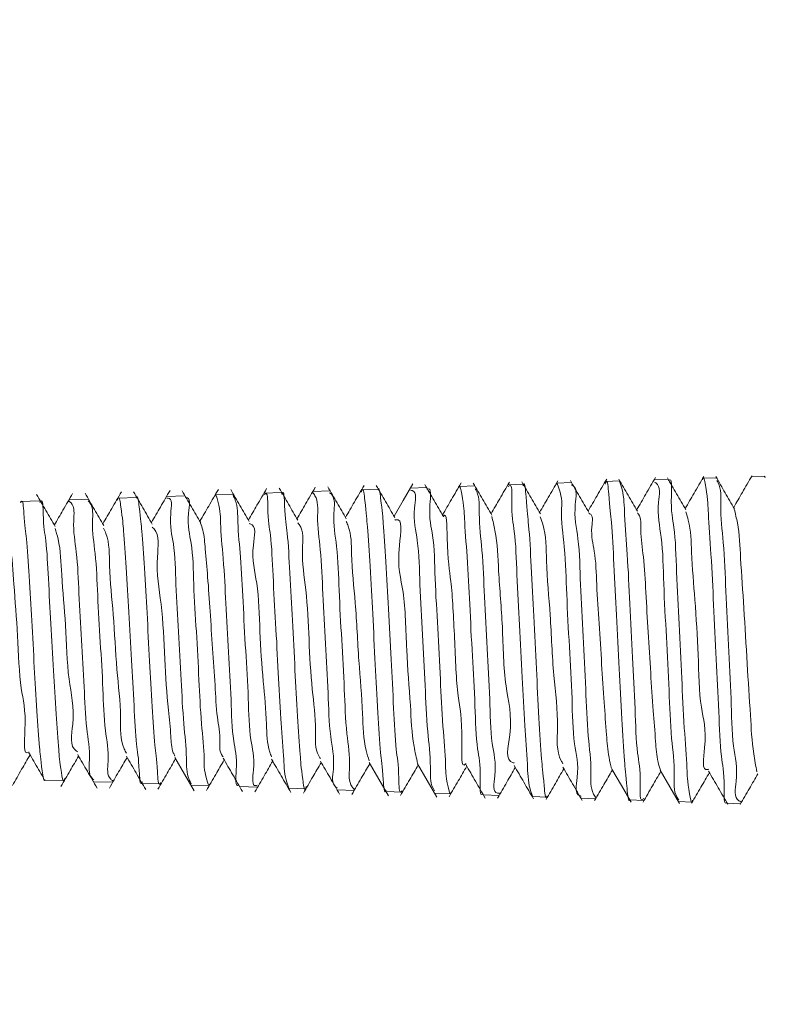
# Model space of a CAD drawing. Units: millimetres. Extents: x 1374 to 2450, y -130 to 571.
# Drawn here: x 1563 to 1571, y 100 to 110 of the extents above; entities that cross this region are included whole.
import ezdxf

# ---------------------------------------------------------------- set-up
doc = ezdxf.new("R2010")
doc.units = ezdxf.units.MM
doc.header["$LTSCALE"] = 5
doc.layers.get('0').update_dxf_attribs({"linetype": 'CONTINUOUS'})
doc.styles.get("Standard").update_dxf_attribs({"font": 'ISOCP.SHX'})
doc.dimstyles.get("Standard").update_dxf_attribs({"dimtxt": 0.18, "dimasz": 0.18, "dimexe": 0.18, "dimexo": 0.0625, "dimgap": 0.09, "dimtad": 0, "dimtih": 1, "dimtoh": 1, "dimdec": 4, "dimzin": 0, "dimdsep": 46, "dimtxsty": 'Standard', "dimcen": 0.09, "dimadec": 0, "dimazin": 0, "dimtfac": 1, "dimtdec": 4, "dimtofl": 0, "dimtmove": 0, "dimatfit": 3, "dimfxl": 1, "dimtolj": 1, "dimtzin": 0, "dimarcsym": 0})

msp = doc.modelspace()

# ---------------------------------------------------------------- linework, layer by layer
at = {"color": 7, "linetype": 'Continuous', "lineweight": 15}
for p, q in [((1570.50629, 105.26072), (1570.37271, 105.25616)), ((1571.00419, 105.27766), (1570.87438, 105.27325)), ((1567.5195, 105.159), (1567.35812, 105.1535)), ((1568.01744, 105.17596), (1567.86109, 105.17064)), ((1568.51537, 105.19291), (1568.36276, 105.18771)), ((1569.0128, 105.20986), (1568.86522, 105.20482)), ((1569.51113, 105.22682), (1569.36775, 105.22194)), ((1570.00841, 105.24376), (1569.86965, 105.23903)), ((1564.5334, 105.05731), (1564.3449, 105.05089)), ((1565.03062, 105.07424), (1564.84653, 105.06798)), ((1565.52882, 105.09121), (1565.3492, 105.08511)), ((1566.02637, 105.10816), (1565.85137, 105.1022)), ((1566.52395, 105.1251), (1566.35363, 105.1193)), ((1567.02246, 105.14207), (1566.85616, 105.13641)), ((1563.53746, 105.0234), (1563.33978, 105.01668)), ((1564.03525, 105.04036), (1563.84195, 105.03377)), ((1563.59137, 102.14721), (1563.78694, 102.14055)), ((1564.09313, 102.13013), (1564.28404, 102.12362)), ((1564.59553, 102.11301), (1564.78201, 102.10666)), ((1565.09812, 102.0959), (1565.27988, 102.08972)), ((1565.60002, 102.07881), (1565.77725, 102.07278)), ((1566.10296, 102.06169), (1566.2757, 102.0558)), ((1566.60472, 102.0446), (1566.77292, 102.03888)), ((1567.1073, 102.02748), (1567.27068, 102.02192)), ((1567.60941, 102.01038), (1567.76891, 102.00496)), ((1568.11164, 101.99328), (1568.26614, 101.98802)), ((1568.61456, 101.97616), (1568.76425, 101.97106)), ((1569.11616, 101.95908), (1569.26189, 101.95412)), ((1569.61892, 101.94196), (1569.75953, 101.93718)), ((1570.12103, 101.92485), (1570.25774, 101.9202)), ((1570.6232, 101.90776), (1570.75499, 101.90327))]:
    msp.add_line(p, q, dxfattribs=at)
at = {"color": 7, "linetype": 'Continuous', "lineweight": 15, "flags": 128}
for points in [[(1567.38065, 105.19633), (1567.28102, 105.02462), (1567.18762, 104.86366)], [(1564.92971, 102.38057), (1565.02951, 102.20869), (1565.12935, 102.03669)], [(1566.93147, 102.3262), (1567.03101, 102.15469), (1567.13055, 101.98313)], [(1567.43051, 102.31443), (1567.5302, 102.14265), (1567.62992, 101.97079)], [(1569.43156, 102.26071), (1569.53101, 102.08924), (1569.63046, 101.9177)], [(1569.93152, 102.24755), (1570.03109, 102.07589), (1570.13069, 101.9042)]]:
    msp.add_lwpolyline(points, dxfattribs=at)
at = {"color": 7, "linetype": 'Continuous', "lineweight": 15}
for points, knots in [([(1569.88106, 105.26173), (1569.8479, 105.20455), (1569.78347, 105.09347), (1569.71901, 104.98242), (1569.68774, 104.92854)], [0, 0, 0, 0, 0.51481616, 1, 1, 1, 1]), ([(1570.19536, 104.92861), (1570.16348, 104.98357), (1570.09969, 105.0935), (1570.03596, 105.20348), (1570.00409, 105.25848)], [0, 0, 0, 0, 0.49984787, 1, 1, 1, 1]), ([(1570.01571, 105.22893), (1570.01675, 105.23002), (1570.05553, 105.27067), (1570.03152, 104.93417), (1570.08659, 104.74552), (1570.09734, 104.24792), (1570.12661, 103.75134), (1570.15238, 103.20356), (1570.17307, 102.73008), (1570.2088, 102.28173), (1570.20918, 102.12544), (1570.25378, 101.88981), (1570.26289, 101.93279), (1570.26465, 101.94108)], [0, 0, 0, 0, 0.001311755, 0.049181643, 0.146924885, 0.283813009, 0.444581152, 0.611060263, 0.764565056, 0.887794884, 0.96689809, 0.993616884, 1, 1, 1, 1]), ([(1570.37951, 105.27302), (1570.3463, 105.21573), (1570.28236, 105.10538), (1570.21835, 104.99507), (1570.18758, 104.94204)], [0, 0, 0, 0, 0.51925991, 1, 1, 1, 1]), ([(1570.617, 101.91831), (1570.6166, 101.91776), (1570.58567, 101.87515), (1570.59603, 102.21418), (1570.54987, 102.39155), (1570.53565, 102.89367), (1570.50646, 103.39117), (1570.48099, 103.94459), (1570.4594, 104.42379), (1570.42437, 104.88152), (1570.42149, 105.03967), (1570.37934, 105.28868), (1570.36902, 105.24459), (1570.36726, 105.2371)], [0, 0, 0, 0, 0.00059719, 0.04627461, 0.14242306, 0.2783718, 0.43884004, 0.60570553, 0.76009122, 0.88469186, 0.96549978, 0.99413372, 1, 1, 1, 1]), ([(1570.69541, 104.94138), (1570.66352, 104.99634), (1570.59971, 105.10628), (1570.53598, 105.21628), (1570.50411, 105.2713)], [0, 0, 0, 0, 0.49985059, 1, 1, 1, 1]), ([(1570.87655, 105.28094), (1570.84337, 105.22361), (1570.78044, 105.11489), (1570.71739, 105.00624), (1570.68758, 104.95487)], [0, 0, 0, 0, 0.52721779, 1, 1, 1, 1]), ([(1571.00458, 105.26691), (1571.00581, 105.27127), (1571.00886, 105.28208), (1571.01034, 105.26943), (1571.01123, 105.26188)], [0, 0, 0, 0, 0.4025071, 1, 1, 1, 1]), ([(1566.19645, 104.82246), (1566.16452, 104.87743), (1566.10062, 104.98742), (1566.03681, 105.09746), (1566.00489, 105.1525)], [0, 0, 0, 0, 0.49978049, 1, 1, 1, 1]), ([(1566.37592, 105.16207), (1566.34278, 105.1049), (1566.28006, 104.99673), (1566.21723, 104.88864), (1566.1876, 104.83769)], [0, 0, 0, 0, 0.52857681, 1, 1, 1, 1]), ([(1566.69642, 104.8357), (1566.66451, 104.89065), (1566.60067, 105.00058), (1566.53692, 105.11056), (1566.50503, 105.16557)], [0, 0, 0, 0, 0.49978032, 1, 1, 1, 1]), ([(1566.87946, 105.18156), (1566.84632, 105.12437), (1566.78241, 105.0141), (1566.71845, 104.90386), (1566.68766, 104.8508)], [0, 0, 0, 0, 0.5186274, 1, 1, 1, 1]), ([(1567.10772, 102.03977), (1567.1062, 102.03626), (1567.0874, 101.99278), (1567.06794, 102.2765), (1567.04431, 102.43223), (1567.02009, 102.88326), (1566.99416, 103.33872), (1566.96874, 103.85314), (1566.94438, 104.30707), (1566.91638, 104.74579), (1566.89985, 104.90824), (1566.87146, 105.17188), (1566.85397, 105.12171), (1566.85088, 105.11287)], [0, 0, 0, 0, 0.00337512, 0.04181984, 0.13126291, 0.26195579, 0.41925189, 0.58534407, 0.74147608, 0.87012301, 0.95681619, 0.99238766, 1, 1, 1, 1]), ([(1567.19599, 104.8492), (1567.16404, 104.90425), (1567.10011, 105.01439), (1567.03623, 105.12456), (1567.00428, 105.17967)], [0, 0, 0, 0, 0.49979488, 1, 1, 1, 1]), ([(1567.02255, 105.13939), (1567.02282, 105.14029), (1567.03283, 105.17269), (1567.06875, 104.92161), (1567.07623, 104.78888), (1567.10852, 104.34978), (1567.13041, 103.90473), (1567.15628, 103.38868), (1567.18352, 102.92584), (1567.20119, 102.46548), (1567.23944, 102.29391), (1567.23926, 101.98953), (1567.26876, 102.03559), (1567.27128, 102.03952)], [0, 0, 0, 0, 0.000876, 0.03152006, 0.11406478, 0.23986584, 0.39495455, 0.56184806, 0.72178016, 0.85677214, 0.95158812, 0.99587172, 1, 1, 1, 1]), ([(1567.69593, 104.86224), (1567.66401, 104.9172), (1567.60016, 105.02717), (1567.53638, 105.13719), (1567.50448, 105.19221)], [0, 0, 0, 0, 0.49979729, 1, 1, 1, 1]), ([(1567.52722, 105.14121), (1567.52864, 105.14204), (1567.57791, 105.17096), (1567.53603, 104.8595), (1567.60304, 104.65781), (1567.60842, 104.18663), (1567.64014, 103.70989), (1567.66512, 103.19154), (1567.68437, 102.74638), (1567.72515, 102.32895), (1567.71644, 102.18617), (1567.76817, 101.98065), (1567.77494, 102.01561), (1567.77616, 102.02187)], [0, 0, 0, 0, 0.00152294, 0.05291287, 0.15372514, 0.29296973, 0.45497506, 0.62158578, 0.77402509, 0.89509345, 0.97126745, 0.99485522, 1, 1, 1, 1]), ([(1567.87862, 105.20642), (1567.84537, 105.14908), (1567.78167, 105.03922), (1567.71792, 104.92939), (1567.68743, 104.87688)], [0, 0, 0, 0, 0.52186734, 1, 1, 1, 1]), ([(1568.10455, 102.00599), (1568.10402, 102.00546), (1568.06675, 101.96807), (1568.08889, 102.29078), (1568.03508, 102.47138), (1568.02318, 102.94891), (1567.99397, 103.4247), (1567.96805, 103.94886), (1567.94694, 104.40117), (1567.91071, 104.8283), (1567.91108, 104.97727), (1567.8652, 105.19895), (1567.85641, 105.15898), (1567.85475, 105.15142)], [0, 0, 0, 0, 0.00069454, 0.04887812, 0.14712006, 0.28463285, 0.44584954, 0.61259485, 0.76607595, 0.88895377, 0.96758305, 0.99386813, 1, 1, 1, 1]), ([(1568.19601, 104.87539), (1568.1641, 104.93035), (1568.10024, 105.04031), (1568.03648, 105.15032), (1568.00459, 105.20534)], [0, 0, 0, 0, 0.49983376, 1, 1, 1, 1]), ([(1568.37617, 105.21463), (1568.34297, 105.15731), (1568.28021, 105.04897), (1568.21732, 104.94069), (1568.1877, 104.88969)], [0, 0, 0, 0, 0.52896041, 1, 1, 1, 1]), ([(1568.61473, 101.98163), (1568.60559, 102.00651), (1568.56707, 102.11131), (1568.56441, 102.35935), (1568.52993, 102.73937), (1568.5077, 103.21667), (1568.48264, 103.74006), (1568.45308, 104.22371), (1568.44038, 104.70147), (1568.38904, 104.89316), (1568.40837, 105.21399), (1568.36679, 105.17024), (1568.36347, 105.16675)], [0, 0, 0, 0, 0.02461026, 0.10366009, 0.2272304, 0.3815051, 0.54902292, 0.7108521, 0.84882667, 0.94738082, 0.99579647, 1, 1, 1, 1]), ([(1568.69586, 104.88865), (1568.66396, 104.94361), (1568.60015, 105.05357), (1568.53639, 105.16357), (1568.5045, 105.21859)], [0, 0, 0, 0, 0.49977763, 1, 1, 1, 1]), ([(1568.51585, 105.17861), (1568.51765, 105.18263), (1568.53829, 105.22878), (1568.55392, 104.93232), (1568.57999, 104.76912), (1568.60338, 104.30198), (1568.62848, 103.8302), (1568.65438, 103.29699), (1568.67834, 102.83018), (1568.70526, 102.36832), (1568.72305, 102.21697), (1568.74881, 101.93602), (1568.76357, 101.9772), (1568.76455, 101.97994)], [0, 0, 0, 0, 0.00374884, 0.04303968, 0.13327932, 0.26471125, 0.42270156, 0.58942594, 0.74613969, 0.87522126, 0.96210976, 0.99747343, 1, 1, 1, 1]), ([(1568.87595, 105.22731), (1568.84281, 105.17012), (1568.78011, 105.06191), (1568.71728, 104.95377), (1568.68766, 104.90277)], [0, 0, 0, 0, 0.52847954, 1, 1, 1, 1]), ([(1569.11693, 101.98216), (1569.11207, 101.98302), (1569.04369, 101.99507), (1569.10692, 102.26329), (1569.02759, 102.54043), (1569.02615, 103.01403), (1568.99341, 103.51875), (1568.96652, 104.04733), (1568.95267, 104.49839), (1568.89864, 104.90559), (1568.92842, 105.04949), (1568.86133, 105.21876), (1568.85751, 105.19135), (1568.85673, 105.18578)], [0, 0, 0, 0, 0.00443221, 0.06231929, 0.16897883, 0.31244901, 0.47661011, 0.64291351, 0.79254502, 0.90875871, 0.97854358, 0.99563269, 1, 1, 1, 1]), ([(1569.19591, 104.90134), (1569.164, 104.9563), (1569.10016, 105.06625), (1569.03641, 105.17625), (1569.00452, 105.23127)], [0, 0, 0, 0, 0.49978034, 1, 1, 1, 1]), ([(1569.01358, 105.18746), (1569.01894, 105.18477), (1569.08385, 105.15219), (1569.029, 104.90723), (1569.10128, 104.60413), (1569.10574, 104.13537), (1569.13736, 103.62371), (1569.16335, 103.10242), (1569.17937, 102.63186), (1569.22723, 102.28113), (1569.20756, 102.04997), (1569.26013, 101.97504), (1569.2697, 101.96139)], [0, 0, 0, 0, 0.005433199, 0.065792325, 0.174522734, 0.31966754, 0.484858812, 0.651591369, 0.801059485, 0.916404392, 0.984775696, 1, 1, 1, 1]), ([(1569.37901, 105.24638), (1569.3459, 105.18923), (1569.28207, 105.07906), (1569.21819, 104.96893), (1569.18745, 104.91593)], [0, 0, 0, 0, 0.51880371, 1, 1, 1, 1]), ([(1569.61925, 101.95152), (1569.61819, 101.94859), (1569.60273, 101.90602), (1569.57732, 102.19429), (1569.55924, 102.34981), (1569.5317, 102.82142), (1569.50772, 103.29806), (1569.48167, 103.84091), (1569.45621, 104.3228), (1569.43182, 104.79182), (1569.40836, 104.96802), (1569.38769, 105.26025), (1569.36596, 105.20454), (1569.36221, 105.19493)], [0, 0, 0, 0, 0.00263876, 0.03828601, 0.12529051, 0.2542853, 0.41069056, 0.57685859, 0.73408298, 0.8645651, 0.95376636, 0.99201973, 1, 1, 1, 1]), ([(1569.69549, 104.91517), (1569.66359, 104.97012), (1569.59978, 105.08005), (1569.53604, 105.19002), (1569.50415, 105.24502)], [0, 0, 0, 0, 0.49983099, 1, 1, 1, 1]), ([(1569.51122, 105.22421), (1569.52068, 105.19642), (1569.55853, 105.08533), (1569.56228, 104.82847), (1569.59601, 104.43742), (1569.61816, 103.94838), (1569.64282, 103.41252), (1569.67218, 102.91878), (1569.68513, 102.42933), (1569.73424, 102.23788), (1569.71809, 101.90774), (1569.75718, 101.95437), (1569.76025, 101.95802)], [0, 0, 0, 0, 0.02659007, 0.10632563, 0.23022289, 0.38440213, 0.55162796, 0.71299553, 0.85035962, 0.94829271, 0.99595061, 1, 1, 1, 1]), ([(1570.12169, 101.94431), (1570.11493, 101.9537), (1570.06417, 102.02429), (1570.08824, 102.25523), (1570.03741, 102.60963), (1570.02211, 103.08883), (1569.99533, 103.61954), (1569.96407, 104.14149), (1569.95872, 104.61917), (1569.88643, 104.93024), (1569.94158, 105.17855), (1569.87589, 105.21334), (1569.87043, 105.21624)], [0, 0, 0, 0, 0.01044759, 0.0785252, 0.19400392, 0.34401742, 0.51159264, 0.67778799, 0.82393056, 0.93351822, 0.99446952, 1, 1, 1, 1]), ([(1570.51347, 105.23142), (1570.51805, 105.22397), (1570.56297, 105.15084), (1570.5418, 104.92161), (1570.59087, 104.55888), (1570.60601, 104.07362), (1570.63305, 103.53589), (1570.66386, 103.00866), (1570.66808, 102.5246), (1570.74232, 102.21499), (1570.68377, 101.95691), (1570.75485, 101.92677), (1570.76253, 101.92351)], [0, 0, 0, 0, 0.007829823, 0.076884804, 0.193044126, 0.343437927, 0.511114303, 0.677279858, 0.82316853, 0.932355032, 0.992695934, 1, 1, 1, 1]), ([(1563.69667, 104.75697), (1563.66473, 104.81193), (1563.60082, 104.92191), (1563.537, 105.03195), (1563.50507, 105.087)], [0, 0, 0, 0, 0.49971024, 1, 1, 1, 1]), ([(1563.87625, 105.09799), (1563.84308, 105.04079), (1563.78022, 104.93236), (1563.71724, 104.824), (1563.68749, 104.77281)], [0, 0, 0, 0, 0.52760254, 1, 1, 1, 1]), ([(1564.19672, 104.76987), (1564.16479, 104.8248), (1564.10091, 104.93472), (1564.03712, 105.04469), (1564.00521, 105.09971)], [0, 0, 0, 0, 0.4997466, 1, 1, 1, 1]), ([(1564.37956, 105.11635), (1564.34595, 105.05857), (1564.28189, 104.9484), (1564.21788, 104.8382), (1564.18745, 104.7858)], [0, 0, 0, 0, 0.52450888, 1, 1, 1, 1]), ([(1564.59604, 102.128), (1564.59387, 102.12427), (1564.56894, 102.08144), (1564.56047, 102.36094), (1564.52852, 102.51881), (1564.50732, 102.94971), (1564.48116, 103.38466), (1564.45491, 103.87023), (1564.43183, 104.29572), (1564.40137, 104.70206), (1564.39026, 104.8513), (1564.35512, 105.08255), (1564.34145, 105.03791), (1564.33882, 105.02932)], [0, 0, 0, 0, 0.00401905, 0.04613711, 0.138721235, 0.271743737, 0.430134556, 0.596087944, 0.750843493, 0.876945776, 0.960370091, 0.992369195, 1, 1, 1, 1]), ([(1564.69641, 104.78362), (1564.66445, 104.83864), (1564.60049, 104.94871), (1564.53662, 105.05883), (1564.50467, 105.11392)], [0, 0, 0, 0, 0.4997638, 1, 1, 1, 1]), ([(1564.5336, 105.05103), (1564.53434, 105.05308), (1564.54694, 105.08812), (1564.57739, 104.8413), (1564.59105, 104.70618), (1564.61957, 104.2879), (1564.64346, 103.86294), (1564.66887, 103.37476), (1564.69473, 102.93978), (1564.71673, 102.50869), (1564.746, 102.35268), (1564.75714, 102.07453), (1564.78047, 102.11738), (1564.78248, 102.12109)], [0, 0, 0, 0, 0.00208316, 0.03550723, 0.12038186, 0.2478652, 0.4037022, 0.57039562, 0.7292268, 0.86222597, 0.95452253, 0.99607008, 1, 1, 1, 1]), ([(1564.88012, 105.13002), (1564.84687, 105.07273), (1564.78275, 104.96225), (1564.7186, 104.8518), (1564.68771, 104.79862)], [0, 0, 0, 0, 0.51853544, 1, 1, 1, 1]), ([(1565.09854, 102.10837), (1565.09057, 102.12324), (1565.04799, 102.20274), (1565.05497, 102.41958), (1565.01476, 102.75537), (1564.99487, 103.19112), (1564.96978, 103.6721), (1564.93777, 104.12953), (1564.93261, 104.56811), (1564.86263, 104.78848), (1564.91086, 105.06245), (1564.85161, 105.04801), (1564.84724, 105.04694)], [0, 0, 0, 0, 0.01693939, 0.09060726, 0.21026581, 0.36258298, 0.53029266, 0.69448998, 0.83668355, 0.94085223, 0.9956361, 1, 1, 1, 1]), ([(1565.19635, 104.79668), (1565.16439, 104.85169), (1565.10045, 104.96177), (1565.0366, 105.0719), (1565.00466, 105.12699)], [0, 0, 0, 0, 0.49978064, 1, 1, 1, 1]), ([(1565.03872, 105.05465), (1565.04052, 105.05504), (1565.09633, 105.06718), (1565.04411, 104.79152), (1565.11685, 104.57446), (1565.12086, 104.13295), (1565.15231, 103.67642), (1565.17799, 103.18773), (1565.19605, 102.7695), (1565.23973, 102.38208), (1565.22529, 102.24954), (1565.28148, 102.07081), (1565.28688, 102.09976), (1565.28781, 102.10477)], [0, 0, 0, 0, 0.00180472, 0.05614974, 0.15956684, 0.30067174, 0.46370687, 0.63034379, 0.78176442, 0.90098847, 0.97463071, 0.99561319, 1, 1, 1, 1]), ([(1565.37805, 105.14036), (1565.34478, 105.08295), (1565.28131, 104.97344), (1565.21774, 104.86399), (1565.1875, 104.81191)], [0, 0, 0, 0, 0.52418542, 1, 1, 1, 1]), ([(1565.59224, 102.09464), (1565.59144, 102.09418), (1565.545, 102.0675), (1565.58339, 102.3655), (1565.51838, 102.55745), (1565.51175, 103.00831), (1565.48011, 103.46361), (1565.45472, 103.958), (1565.43546, 104.38264), (1565.39389, 104.77785), (1565.40324, 104.91628), (1565.35031, 105.10788), (1565.3436, 105.07421), (1565.34232, 105.06776)], [0, 0, 0, 0, 0.00090435, 0.05246359, 0.15369218, 0.29332998, 0.45571446, 0.62246499, 0.77474887, 0.89549663, 0.97117855, 0.9944823, 1, 1, 1, 1]), ([(1565.69634, 104.80951), (1565.6644, 104.86449), (1565.60048, 104.97451), (1565.53664, 105.08458), (1565.50471, 105.13964)], [0, 0, 0, 0, 0.49978055, 1, 1, 1, 1]), ([(1565.52918, 105.08126), (1565.53746, 105.06381), (1565.57817, 104.97804), (1565.57446, 104.75574), (1565.61294, 104.41124), (1565.6325, 103.96834), (1565.65787, 103.47967), (1565.68935, 103.01767), (1565.69424, 102.57044), (1565.76331, 102.35754), (1565.71721, 102.07051), (1565.77393, 102.09239), (1565.778, 102.09397)], [0, 0, 0, 0, 0.01910968, 0.09391411, 0.21418377, 0.36661073, 0.53404629, 0.69763913, 0.83902129, 0.94221715, 0.99585399, 1, 1, 1, 1]), ([(1565.87551, 105.14842), (1565.84229, 105.09109), (1565.7797, 104.98311), (1565.71699, 104.87519), (1565.68758, 104.82457)], [0, 0, 0, 0, 0.53092742, 1, 1, 1, 1]), ([(1566.10299, 102.06236), (1566.09331, 102.09057), (1566.05652, 102.19778), (1566.05022, 102.44174), (1566.01699, 102.80845), (1565.99508, 103.26392), (1565.96893, 103.7604), (1565.94118, 104.21481), (1565.92424, 104.66362), (1565.88329, 104.83502), (1565.88669, 105.13225), (1565.85481, 105.08798), (1565.852, 105.08408)], [0, 0, 0, 0, 0.02916508, 0.11084346, 0.23630983, 0.39137874, 0.55861872, 0.71912716, 0.85477506, 0.95042788, 0.9956351, 1, 1, 1, 1]), ([(1566.02694, 105.09186), (1566.02925, 105.09589), (1566.05499, 105.14092), (1566.06195, 104.85), (1566.09502, 104.68633), (1566.11465, 104.23954), (1566.14175, 103.78857), (1566.167, 103.28476), (1566.18979, 102.8424), (1566.22075, 102.42077), (1566.23071, 102.26326), (1566.26628, 102.02214), (1566.28034, 102.07108), (1566.28333, 102.08148)], [0, 0, 0, 0, 0.00415229, 0.046316095, 0.138643518, 0.271213095, 0.429157308, 0.594743764, 0.74935724, 0.875526007, 0.959135623, 0.991320038, 1, 1, 1, 1]), ([(1566.60543, 102.06598), (1566.59998, 102.0687), (1566.53742, 102.09986), (1566.58736, 102.33351), (1566.51838, 102.6222), (1566.51142, 103.06688), (1566.4811, 103.55154), (1566.45381, 104.04361), (1566.43805, 104.48767), (1566.38963, 104.81454), (1566.40975, 105.03386), (1566.3562, 105.10004), (1566.3466, 105.11191)], [0, 0, 0, 0, 0.00583283, 0.06694055, 0.17646394, 0.32226328, 0.48782251, 0.65447688, 0.80344803, 0.9179298, 0.98527765, 1, 1, 1, 1]), ([(1566.52464, 105.10507), (1566.53067, 105.10005), (1566.58754, 105.0527), (1566.54965, 104.83197), (1566.60967, 104.52379), (1566.62034, 104.08019), (1566.64892, 103.59108), (1566.67696, 103.09984), (1566.69019, 102.65561), (1566.74373, 102.33695), (1566.71509, 102.11676), (1566.77183, 102.05958), (1566.78058, 102.05077)], [0, 0, 0, 0, 0.00753694, 0.0710824, 0.18249243, 0.32939943, 0.49537891, 0.6617446, 0.80972623, 0.92272241, 0.98808758, 1, 1, 1, 1]), ([(1567.60476, 102.03593), (1567.59947, 102.04461), (1567.55569, 102.11643), (1567.57254, 102.33576), (1567.52559, 102.68022), (1567.50927, 103.13749), (1567.48256, 103.64313), (1567.4506, 104.13356), (1567.44775, 104.591), (1567.37093, 104.85982), (1567.43048, 105.11851), (1567.36392, 105.13044), (1567.35886, 105.13134)], [0, 0, 0, 0, 0.00972657, 0.08045141, 0.19821673, 0.34976074, 0.51804068, 0.68403678, 0.8289895, 0.93669883, 0.99518951, 1, 1, 1, 1]), ([(1568.02515, 105.14733), (1568.03024, 105.13757), (1568.0708, 105.05979), (1568.05836, 104.83688), (1568.10162, 104.48178), (1568.11996, 104.01723), (1568.14499, 103.50357), (1568.17735, 103.00953), (1568.18008, 102.54342), (1568.25557, 102.28608), (1568.19699, 102.00793), (1568.26683, 102.01035), (1568.27386, 102.01059)], [0, 0, 0, 0, 0.01037765, 0.08273146, 0.20148091, 0.35336851, 0.52141911, 0.6866666, 0.83049798, 0.93677178, 0.99364057, 1, 1, 1, 1]), ([(1563.59155, 102.15223), (1563.59096, 102.15061), (1563.57881, 102.11722), (1563.54684, 102.35798), (1563.53451, 102.48899), (1563.50482, 102.89739), (1563.48087, 103.31154), (1563.45545, 103.78697), (1563.42909, 104.21008), (1563.40659, 104.62822), (1563.37827, 104.78018), (1563.36506, 105.04786), (1563.34235, 105.0063), (1563.34029, 105.00254)], [0, 0, 0, 0, 0.00170186, 0.03516643, 0.12034808, 0.24821657, 0.40446148, 0.57138345, 0.73015349, 0.86292089, 0.95475606, 0.99590376, 1, 1, 1, 1]), ([(1563.53806, 105.00629), (1563.54081, 105.00999), (1563.57168, 105.05147), (1563.57028, 104.77182), (1563.60877, 104.60857), (1563.62678, 104.18427), (1563.65394, 103.7552), (1563.67937, 103.27998), (1563.70193, 102.86436), (1563.73406, 102.47236), (1563.74056, 102.32526), (1563.78046, 102.11051), (1563.79231, 102.15492), (1563.79501, 102.16506)], [0, 0, 0, 0, 0.00438038, 0.04907244, 0.14357658, 0.27766503, 0.43636347, 0.60188166, 0.75549995, 0.87999732, 0.96137396, 0.99118189, 1, 1, 1, 1]), ([(1564.09378, 102.14897), (1564.08768, 102.1544), (1564.03403, 102.20214), (1564.06536, 102.41086), (1564.00892, 102.70628), (1563.99701, 103.12584), (1563.96792, 103.58799), (1563.93953, 104.049), (1563.92755, 104.46735), (1563.87038, 104.75736), (1563.90322, 104.97107), (1563.84308, 105.01529), (1563.83367, 105.02221)], [0, 0, 0, 0, 0.00833661, 0.07324148, 0.18590979, 0.33370359, 0.50003631, 0.66607507, 0.81307412, 0.92457685, 0.98819841, 1, 1, 1, 1]), ([(1564.03585, 105.02279), (1564.04236, 105.01585), (1564.09331, 104.96154), (1564.06719, 104.75507), (1564.11992, 104.45219), (1564.1332, 104.03165), (1564.16106, 103.5669), (1564.19027, 103.10542), (1564.20019, 102.68533), (1564.26033, 102.39932), (1564.22301, 102.18311), (1564.28362, 102.14348), (1564.292, 102.138)], [0, 0, 0, 0, 0.00969201, 0.07581046, 0.18922654, 0.33743927, 0.50382689, 0.66962655, 0.81624693, 0.92711395, 0.98992568, 1, 1, 1, 1]), ([(1567.19599, 104.82378), (1567.19894, 104.82486), (1567.28694, 104.85706), (1567.19889, 104.39615), (1567.30618, 104.08518), (1567.31007, 103.48489), (1567.35744, 102.96953), (1567.3727, 102.57237), (1567.41784, 102.37508), (1567.43131, 102.31617)], [0, 0, 0, 0, 0.00363666, 0.10864547, 0.29932745, 0.53388914, 0.76034734, 0.92844534, 1, 1, 1, 1]), ([(1567.69638, 104.85758), (1567.69672, 104.85822), (1567.73214, 104.9235), (1567.73281, 104.43664), (1567.78283, 104.20421), (1567.81279, 103.60261), (1567.83429, 103.00334), (1567.90251, 102.75028), (1567.87647, 102.24975), (1567.92662, 102.31479), (1567.92752, 102.31596)], [0, 0, 0, 0, 0.00084741, 0.08602588, 0.2625165, 0.49186108, 0.72331561, 0.90550145, 0.99830355, 1, 1, 1, 1]), ([(1568.19464, 104.86248), (1568.20672, 104.81433), (1568.25275, 104.63077), (1568.26378, 104.2456), (1568.31343, 103.72112), (1568.31409, 103.126), (1568.43138, 102.74435), (1568.32396, 102.33983), (1568.42349, 102.32246), (1568.4265, 102.32194)], [0, 0, 0, 0, 0.05811655, 0.22153455, 0.4472049, 0.68526743, 0.8829316, 0.99645618, 1, 1, 1, 1]), ([(1568.69502, 104.85822), (1568.70417, 104.83312), (1568.75675, 104.68881), (1568.75188, 104.34104), (1568.80522, 103.82689), (1568.82141, 103.24771), (1568.89167, 102.76147), (1568.85542, 102.43254), (1568.92236, 102.32507), (1568.92876, 102.3148)], [0, 0, 0, 0, 0.03121967, 0.17949249, 0.3989246, 0.64109908, 0.85235001, 0.98588846, 1, 1, 1, 1]), ([(1569.19579, 104.89085), (1569.19753, 104.89058), (1569.24485, 104.88309), (1569.20605, 104.68709), (1569.26729, 104.48741), (1569.27416, 104.13593), (1569.30374, 103.75423), (1569.32646, 103.34715), (1569.34968, 102.96565), (1569.3761, 102.64591), (1569.39152, 102.4177), (1569.4192, 102.30357), (1569.42834, 102.26588)], [0, 0, 0, 0, 0.001971, 0.05372253, 0.14955626, 0.28002538, 0.43233438, 0.59128791, 0.74113647, 0.8667738, 0.95599737, 1, 1, 1, 1]), ([(1569.69507, 104.89941), (1569.69895, 104.89468), (1569.73797, 104.8472), (1569.72223, 104.67769), (1569.76643, 104.42043), (1569.78143, 104.06548), (1569.80814, 103.66771), (1569.83194, 103.2599), (1569.85411, 102.88409), (1569.88232, 102.57965), (1569.8936, 102.37237), (1569.92386, 102.27674), (1569.93262, 102.24907)], [0, 0, 0, 0, 0.00683684, 0.06866512, 0.1726836, 0.30908419, 0.46414366, 0.62255002, 0.76841747, 0.88739727, 0.96741582, 1, 1, 1, 1]), ([(1570.19444, 104.90832), (1570.20359, 104.88011), (1570.24698, 104.74645), (1570.25135, 104.43857), (1570.29116, 103.97568), (1570.32585, 103.45687), (1570.3313, 102.90148), (1570.42565, 102.62629), (1570.35192, 102.23046), (1570.42648, 102.25696), (1570.42865, 102.25773)], [0, 0, 0, 0, 0.03322297, 0.15741235, 0.34154486, 0.55342575, 0.75568768, 0.91281053, 0.9974571, 1, 1, 1, 1]), ([(1570.6941, 104.93572), (1570.70544, 104.88934), (1570.74578, 104.72433), (1570.75917, 104.38136), (1570.79648, 103.8985), (1570.82387, 103.35815), (1570.85904, 102.85865), (1570.87791, 102.48501), (1570.91517, 102.29278), (1570.92725, 102.23049)], [0, 0, 0, 0, 0.05263169, 0.1872631, 0.37680399, 0.58809102, 0.78402802, 0.93001356, 1, 1, 1, 1]), ([(1564.69603, 104.7513), (1564.70135, 104.74646), (1564.77998, 104.67485), (1564.71983, 104.36011), (1564.80397, 103.93974), (1564.82184, 103.40406), (1564.8508, 102.95006), (1564.89032, 102.63268), (1564.89265, 102.46755), (1564.92461, 102.4046), (1564.93063, 102.39275)], [0, 0, 0, 0, 0.00900381, 0.13301958, 0.33722452, 0.57665766, 0.79823471, 0.91134803, 0.98330931, 1, 1, 1, 1]), ([(1565.19516, 104.79133), (1565.20298, 104.76829), (1565.23186, 104.6833), (1565.24298, 104.49562), (1565.27118, 104.2176), (1565.2934, 103.87459), (1565.31718, 103.50251), (1565.34392, 103.14016), (1565.35883, 102.81581), (1565.40319, 102.58404), (1565.3874, 102.42792), (1565.42454, 102.3882), (1565.42741, 102.38513)], [0, 0, 0, 0, 0.03006879, 0.11090358, 0.23054138, 0.37716839, 0.53625354, 0.69193219, 0.82881118, 0.93308982, 0.99483329, 1, 1, 1, 1]), ([(1565.69619, 104.78802), (1565.69933, 104.78741), (1565.77606, 104.77248), (1565.70313, 104.46463), (1565.79475, 104.1588), (1565.80246, 103.66592), (1565.83489, 103.18773), (1565.87912, 102.77631), (1565.87571, 102.50818), (1565.91998, 102.40274), (1565.92671, 102.38671)], [0, 0, 0, 0, 0.0039027, 0.0954453, 0.25815076, 0.46393392, 0.67661199, 0.85875033, 0.97852862, 1, 1, 1, 1]), ([(1566.19601, 104.79599), (1566.20111, 104.7899), (1566.26125, 104.71815), (1566.2261, 104.45771), (1566.29079, 104.07931), (1566.31144, 103.59277), (1566.33485, 103.10648), (1566.39392, 102.71845), (1566.36738, 102.45862), (1566.42352, 102.37831), (1566.42915, 102.37026)], [0, 0, 0, 0, 0.0096871, 0.11409444, 0.28609141, 0.495677, 0.70615571, 0.88046822, 0.98801609, 1, 1, 1, 1]), ([(1566.6957, 104.81013), (1566.70292, 104.79436), (1566.75021, 104.69094), (1566.7431, 104.39881), (1566.79695, 103.94286), (1566.81961, 103.39037), (1566.86732, 102.88682), (1566.87103, 102.53581), (1566.92148, 102.38), (1566.93269, 102.34538)], [0, 0, 0, 0, 0.02089691, 0.13700632, 0.34184658, 0.58137463, 0.8024532, 0.95609598, 1, 1, 1, 1]), ([(1563.19611, 104.74287), (1563.20961, 104.68341), (1563.25282, 104.49315), (1563.27093, 104.11728), (1563.315, 103.64338), (1563.32819, 103.08287), (1563.41031, 102.83519), (1563.36336, 102.38592), (1563.42462, 102.4353), (1563.42552, 102.43602)], [0, 0, 0, 0, 0.078641071, 0.251622912, 0.479954315, 0.713181753, 0.899693061, 0.99852694, 1, 1, 1, 1]), ([(1563.69538, 104.73909), (1563.7064, 104.70264), (1563.7532, 104.54782), (1563.76112, 104.20873), (1563.81036, 103.73411), (1563.8182, 103.20249), (1563.91592, 102.81805), (1563.83701, 102.48677), (1563.92411, 102.4409), (1563.92853, 102.43857)], [0, 0, 0, 0, 0.04911813, 0.20866768, 0.43297543, 0.67249243, 0.87418479, 0.99361172, 1, 1, 1, 1]), ([(1564.19594, 104.73935), (1564.20399, 104.72204), (1564.25919, 104.60326), (1564.24734, 104.29319), (1564.30381, 103.83319), (1564.32199, 103.3058), (1564.38317, 102.854), (1564.36258, 102.54768), (1564.42309, 102.43852), (1564.43108, 102.4241)], [0, 0, 0, 0, 0.024454437, 0.167735197, 0.384328256, 0.626413156, 0.840358988, 0.978915352, 1, 1, 1, 1]), ([(1563.42591, 102.42654), (1563.45914, 102.36943), (1563.5085, 102.28459), (1563.55775, 102.19967), (1563.57385, 102.17191)], [0, 0, 0, 0, 0.673103438, 1, 1, 1, 1]), ([(1563.25517, 102.09218), (1563.28712, 102.14725), (1563.3479, 102.25201), (1563.40876, 102.35672), (1563.43762, 102.40638)], [0, 0, 0, 0, 0.52571911, 1, 1, 1, 1]), ([(1563.75532, 102.07914), (1563.78721, 102.13412), (1563.84792, 102.2388), (1563.90872, 102.34342), (1563.93759, 102.39309)], [0, 0, 0, 0, 0.525280117, 1, 1, 1, 1]), ([(1563.92823, 102.40918), (1563.96154, 102.35185), (1564.02818, 102.23714), (1564.09473, 102.12238), (1564.12802, 102.06497)], [0, 0, 0, 0, 0.49977333, 1, 1, 1, 1]), ([(1564.25456, 102.06492), (1564.28654, 102.12008), (1564.34749, 102.2252), (1564.40854, 102.33026), (1564.43755, 102.3802)], [0, 0, 0, 0, 0.52468136, 1, 1, 1, 1]), ([(1564.43013, 102.39294), (1564.46349, 102.33554), (1564.53022, 102.22073), (1564.59691, 102.10589), (1564.63025, 102.04847)], [0, 0, 0, 0, 0.49997028, 1, 1, 1, 1]), ([(1564.75474, 102.05241), (1564.78667, 102.10747), (1564.84753, 102.21243), (1564.9085, 102.31732), (1564.93749, 102.36719)], [0, 0, 0, 0, 0.52458868, 1, 1, 1, 1]), ([(1565.25488, 102.03941), (1565.28681, 102.09447), (1565.34768, 102.19943), (1565.40862, 102.30435), (1565.4376, 102.35423)], [0, 0, 0, 0, 0.52457311, 1, 1, 1, 1]), ([(1565.42699, 102.37251), (1565.46027, 102.31524), (1565.52687, 102.20063), (1565.59333, 102.08593), (1565.62657, 102.02855)], [0, 0, 0, 0, 0.49971091, 1, 1, 1, 1]), ([(1565.75475, 102.02602), (1565.78667, 102.08105), (1565.84764, 102.18619), (1565.90866, 102.29129), (1565.93774, 102.34138)], [0, 0, 0, 0, 0.52343457, 1, 1, 1, 1]), ([(1565.92603, 102.36155), (1565.95924, 102.30442), (1566.02571, 102.19009), (1566.09204, 102.07569), (1566.12523, 102.01845)], [0, 0, 0, 0, 0.49965894, 1, 1, 1, 1]), ([(1566.25481, 102.01332), (1566.28672, 102.06837), (1566.34754, 102.1733), (1566.40845, 102.27818), (1566.43741, 102.32803)], [0, 0, 0, 0, 0.52463639, 1, 1, 1, 1]), ([(1566.42876, 102.34293), (1566.4619, 102.28585), (1566.5282, 102.17164), (1566.59442, 102.05738), (1566.62755, 102.00022)], [0, 0, 0, 0, 0.49978853, 1, 1, 1, 1]), ([(1566.75444, 101.99972), (1566.78639, 102.05482), (1566.84743, 102.1601), (1566.90856, 102.26532), (1566.9377, 102.31547)], [0, 0, 0, 0, 0.52341922, 1, 1, 1, 1]), ([(1567.25435, 101.98621), (1567.28625, 102.04124), (1567.34732, 102.14656), (1567.40844, 102.25185), (1567.43763, 102.30213)], [0, 0, 0, 0, 0.52242526, 1, 1, 1, 1]), ([(1567.7544, 101.97331), (1567.78629, 102.02836), (1567.84728, 102.13363), (1567.90836, 102.23884), (1567.93751, 102.28904)], [0, 0, 0, 0, 0.52289384, 1, 1, 1, 1]), ([(1567.92782, 102.30574), (1567.96107, 102.24846), (1568.0276, 102.13383), (1568.09403, 102.01915), (1568.12726, 101.96178)], [0, 0, 0, 0, 0.49975684, 1, 1, 1, 1]), ([(1568.25445, 101.96066), (1568.28636, 102.01568), (1568.34738, 102.12092), (1568.40845, 102.22613), (1568.43759, 102.27633)], [0, 0, 0, 0, 0.52284597, 1, 1, 1, 1]), ([(1568.42656, 102.29535), (1568.45975, 102.23821), (1568.52617, 102.12386), (1568.59247, 102.00944), (1568.62564, 101.9522)], [0, 0, 0, 0, 0.49969135, 1, 1, 1, 1]), ([(1568.75466, 101.94777), (1568.78655, 102.00278), (1568.84748, 102.10789), (1568.90848, 102.21297), (1568.93755, 102.26305)], [0, 0, 0, 0, 0.52338656, 1, 1, 1, 1]), ([(1568.9284, 102.27881), (1568.96153, 102.22176), (1569.02781, 102.1076), (1569.09401, 101.99339), (1569.12713, 101.93627)], [0, 0, 0, 0, 0.49980472, 1, 1, 1, 1]), ([(1569.25471, 101.93463), (1569.28659, 101.98965), (1569.34755, 102.09484), (1569.40858, 102.2), (1569.4377, 102.25016)], [0, 0, 0, 0, 0.52300212, 1, 1, 1, 1]), ([(1569.75405, 101.92071), (1569.78593, 101.97573), (1569.84706, 102.08122), (1569.90826, 102.18668), (1569.93754, 102.23714)], [0, 0, 0, 0, 0.52153285, 1, 1, 1, 1]), ([(1570.25425, 101.90809), (1570.28613, 101.96309), (1570.34719, 102.0684), (1570.40828, 102.17369), (1570.43747, 102.22399)], [0, 0, 0, 0, 0.52222812, 1, 1, 1, 1]), ([(1570.42865, 102.23918), (1570.46188, 102.18193), (1570.52836, 102.06739), (1570.59474, 101.9528), (1570.62794, 101.89548)], [0, 0, 0, 0, 0.49984036, 1, 1, 1, 1]), ([(1570.7543, 101.89478), (1570.78616, 101.94978), (1570.84729, 102.05529), (1570.90849, 102.16076), (1570.9378, 102.21125)], [0, 0, 0, 0, 0.52125504, 1, 1, 1, 1])]:
    msp.add_open_spline(points, degree=3, knots=knots, dxfattribs=at)

# ---------------------------------------------------------------- leaders
at = {"annotation_type": 0, "has_hookline": 1, "hookline_direction": 1, "text_width": 196.08333}
msp.add_leader([(1655.24327, 89.6977), (1632.14885, 245.91974), (1607.92461, 245.91974)], dimstyle='Standard', override={"dimtxt": 20, "dimasz": 20, "dimgap": 10}, dxfattribs=at)

doc.saveas('drawing.dxf')
